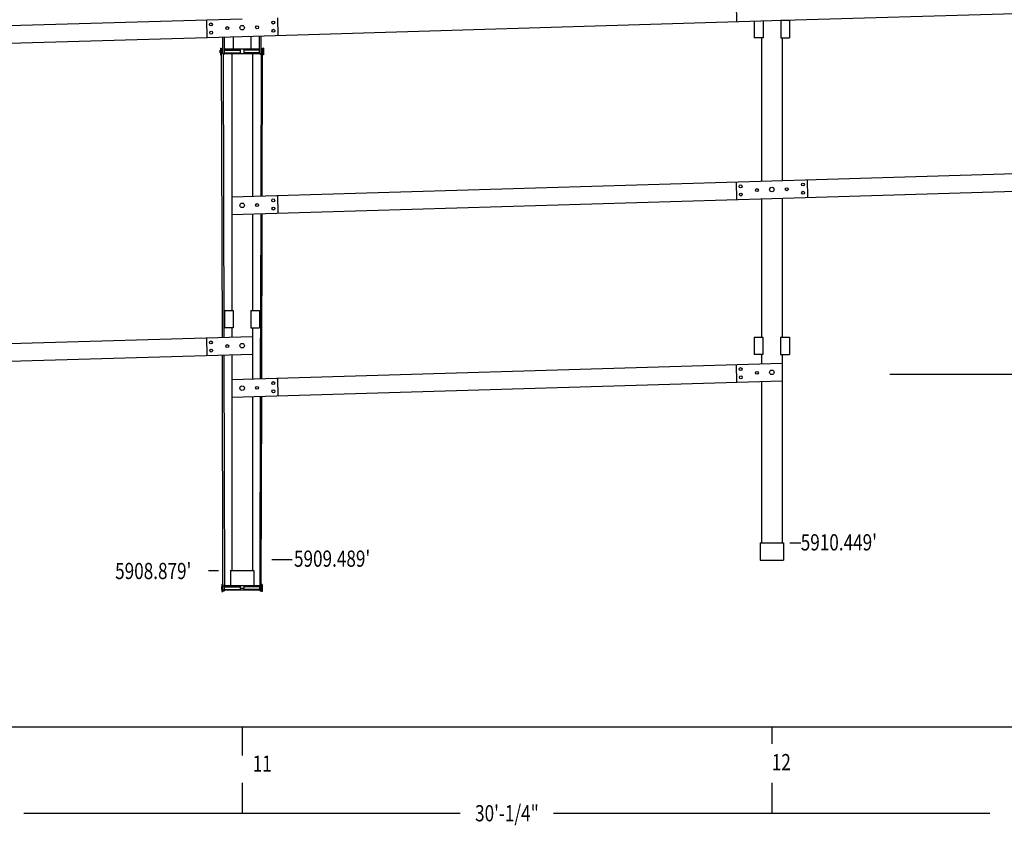
# Model space of a CAD drawing. Extents: x -629 to 3841, y -1090 to 145.
# Drawn here: x 1563 to 2232, y -1056 to -508 of the extents above; entities that cross this region are included whole.
import ezdxf
from ezdxf.enums import TextEntityAlignment as Align

# ---------------------------------------------------------------- set-up
doc = ezdxf.new("R2010")
doc.units = 0
doc.header["$MEASUREMENT"] = 0
for name, color, linetype in [('NUTS-BOLTS', 7, 'CONTINUOUS'), ('RODS', 7, 'CONTINUOUS'), ('STANDARD', 7, 'CONTINUOUS'), ('STRINGER', 7, 'CONTINUOUS')]:
    doc.layers.add(name, color=color, linetype=linetype)

msp = doc.modelspace()

# ---------------------------------------------------------------- linework, layer by layer
at = {"layer": 'NUTS-BOLTS', "color": 250}
for p, q in [((2049.730957, -496.991028), (2050.124268, -508.984589)), ((1689.527588, -507.756317), (1689.845703, -519.752075)), ((1737.822754, -506.347961), (1738.140869, -518.34375)), ((2049.730957, -617.933228), (2050.124268, -629.926758)), ((2098.062988, -616.5), (2098.381104, -628.495789)), ((1737.822754, -627.290161), (1738.140869, -639.28595)), ((1689.527588, -724.085876), (1689.845703, -736.081665)), ((2049.730957, -742.258301), (2050.124268, -754.251831)), ((1737.822754, -751.615234), (1738.140869, -763.611023))]:
    msp.add_line(p, q, dxfattribs=at)
for centre, radius in [((1734.945313, -509.635681), 1), ((1692.575195, -510.886902), 1), ((1692.723145, -516.464355), 1), ((1703.679199, -513.383118), 1), ((1713.834473, -513.061523), 1.53125), ((1723.992432, -512.844482), 1), ((1735.093018, -515.213135), 1), ((2052.798096, -621.044678), 1), ((2063.921875, -623.598755), 1), ((2074.074707, -623.213562), 1.53125), ((2084.232666, -622.99646), 1), ((2095.185547, -619.78772), 1), ((2052.981201, -626.621094), 1), ((2095.333252, -625.365173), 1), ((1713.834473, -634.003723), 1.53125), ((1723.992432, -633.786621), 1), ((1734.945313, -630.577881), 1), ((1735.093018, -636.155334), 1), ((1692.575195, -727.216492), 1), ((1703.679199, -729.712646), 1), ((1713.834473, -729.391113), 1.53125), ((1692.723145, -732.793945), 1), ((2052.798096, -745.369751), 1), ((2052.981201, -750.946167), 1), ((2063.921875, -747.923828), 1), ((2074.074707, -747.538635), 1.53125), ((1734.945313, -754.902954), 1), ((1713.834473, -758.328796), 1.53125), ((1723.992432, -758.111694), 1), ((1735.093018, -760.480408), 1)]:
    msp.add_circle(centre, radius, dxfattribs=at)
at = {"layer": 'RODS', "color": 250}
for p, q in [((1700.719238, -530.862549), (1700.719238, -519.443481)), ((1701.719238, -530.862549), (1701.719238, -519.415161)), ((1725.719238, -530.862549), (1725.719238, -518.714417)), ((1726.719238, -530.862549), (1726.719238, -518.684448)), ((1699.719238, -528.402588), (1698.819214, -528.402588)), ((1698.819214, -530.202637), (1698.819214, -528.402588)), ((1699.029175, -526.927612), (1699.509277, -526.927612)), ((1699.029175, -526.927612), (1699.029175, -528.402588)), ((1699.509277, -526.927612), (1699.509277, -528.402588)), ((1699.719238, -530.862549), (1699.719238, -527.927612)), ((1725.719238, -527.742554), (1701.719238, -527.742554)), ((1701.719238, -528.402588), (1712.459229, -528.402588)), ((1712.459229, -527.742554), (1712.459229, -530.862549)), ((1714.979248, -527.742554), (1714.979248, -530.862549)), ((1725.719238, -528.402588), (1714.979248, -528.402588)), ((1727.719238, -530.862549), (1727.719238, -527.927612)), ((1727.719238, -528.402588), (1728.619141, -528.402588)), ((1728.40918, -526.927612), (1727.929199, -526.927612)), ((1727.929199, -526.927612), (1727.929199, -528.402588)), ((1728.40918, -526.927612), (1728.40918, -528.402588)), ((1728.619141, -530.202637), (1728.619141, -528.402588)), ((1699.719238, -530.202637), (1698.819214, -530.202637)), ((1699.029175, -530.202637), (1699.029175, -531.677612)), ((1699.029175, -531.677612), (1699.509277, -531.677612)), ((1699.509277, -530.202637), (1699.509277, -531.677612)), ((1700.333374, -723.779236), (1699.834473, -530.86261)), ((1700.834473, -530.860046), (1701.332764, -723.750916)), ((1701.719238, -530.202637), (1712.459229, -530.202637)), ((1725.719238, -530.862549), (1701.719238, -530.862549)), ((1725.719238, -530.202637), (1714.979248, -530.202637)), ((1727.719238, -530.862549), (1726.409668, -530.859192)), ((1726.719238, -530.859985), (1726.469238, -627.630554)), ((1727.468994, -627.600586), (1727.719238, -530.862549)), ((1727.719238, -530.202637), (1728.619141, -530.202637)), ((1727.929199, -530.202637), (1727.929199, -531.677612)), ((1728.40918, -531.677612), (1727.929199, -531.677612)), ((1728.40918, -530.202637), (1728.40918, -531.677612)), ((1726.438232, -639.636841), (1726.148071, -751.96521)), ((1727.147461, -751.935303), (1727.437988, -639.606873)), ((1700.771973, -893.403137), (1700.36438, -735.78302)), ((1701.36377, -735.754761), (1701.771973, -893.748535)), ((1726.117065, -763.971558), (1725.781738, -893.748474)), ((1726.781738, -893.403076), (1727.116455, -763.941589)), ((1700.781738, -893.403076), (1699.881714, -893.403076)), ((1699.881714, -895.203125), (1699.881714, -893.403076)), ((1700.781738, -895.203125), (1699.881714, -895.203125)), ((1700.091675, -891.928101), (1700.571777, -891.928101)), ((1700.091675, -891.928101), (1700.091675, -893.403076)), ((1700.091675, -895.203125), (1700.091675, -896.678101)), ((1700.091675, -896.678101), (1700.571777, -896.678101)), ((1700.571777, -891.928101), (1700.571777, -893.403076)), ((1700.571777, -895.203125), (1700.571777, -896.678101)), ((1700.781738, -895.678101), (1700.781738, -892.743042)), ((1725.781738, -892.743042), (1701.781738, -892.743042)), ((1701.781738, -895.863037), (1701.781738, -892.743042)), ((1701.781738, -893.403076), (1712.521729, -893.403076)), ((1701.781738, -895.203125), (1712.521729, -895.203125)), ((1725.781738, -895.863037), (1701.781738, -895.863037)), ((1712.459229, -894.303101), (1714.979248, -894.303101)), ((1712.521729, -892.743042), (1712.521729, -895.863037)), ((1715.041748, -892.743042), (1715.041748, -895.863037)), ((1725.781738, -893.403076), (1715.041748, -893.403076)), ((1725.781738, -895.203125), (1715.041748, -895.203125)), ((1725.781738, -895.863037), (1725.781738, -893.748474)), ((1726.781738, -893.403076), (1727.681641, -893.403076)), ((1726.781738, -895.678101), (1726.781738, -893.403076)), ((1726.781738, -895.203125), (1727.681641, -895.203125)), ((1727.47168, -891.928101), (1726.991699, -891.928101)), ((1726.991699, -891.928101), (1726.991699, -893.403076)), ((1726.991699, -895.203125), (1726.991699, -896.678101)), ((1727.47168, -896.678101), (1726.991699, -896.678101)), ((1727.47168, -891.928101), (1727.47168, -893.403076)), ((1727.47168, -895.203125), (1727.47168, -896.678101)), ((1727.681641, -895.203125), (1727.681641, -893.403076))]:
    msp.add_line(p, q, dxfattribs=at)
for centre, start, end in [((1700.219238, -527.927612), 0.000004, 180.000009), ((1727.219238, -527.927612), 359.999983, 539.999988), ((1701.219238, -530.677612), 179.999991, 359.999996), ((1726.219238, -530.677612), 180.000005, 360.00001), ((1701.281738, -895.678101), 179.999991, 359.999996), ((1726.281738, -895.678101), 180.000005, 360.00001)]:
    msp.add_arc(centre, 0.5, start, end, dxfattribs=at)
at = {"layer": 'STANDARD', "color": 250}
for p, q in [((2154.210938, -748.851135), (3764.724609, -748.851135)), ((2086.269531, -863.463135), (2093.731445, -863.463135)), ((1733.976807, -874.983154), (1747.817871, -874.983154)), ((1691.010742, -882.303101), (1697.62793, -882.303101)), ((-554.948853, -988.851135), (3771.605469, -988.851135)), ((1713.776855, -988.851135), (1713.776855, -1008.240051)), ((2074.016846, -988.851135), (2074.016846, -1000.343262)), ((1713.776855, -1026.799805), (1713.776855, -1047.708862)), ((1713.776855, -1026.799805), (1713.776855, -1047.708862)), ((2074.016846, -1026.799805), (2074.016846, -1047.708862)), ((2074.016846, -1026.799805), (2074.016846, -1047.708862)), ((1565.420044, -1047.528809), (1713.776855, -1047.528809)), ((1713.776855, -1047.528809), (1862.193604, -1047.528809)), ((1925.600098, -1047.528809), (2074.016846, -1047.528809)), ((2074.016846, -1047.528809), (2222.373291, -1047.528809))]:
    msp.add_line(p, q, dxfattribs=at)
for points in [[(1713.776855, -1047.528809), (1712.776855, -1047.653809), (1712.776855, -1047.403809)], [(1713.776855, -1047.528809), (1714.776855, -1047.403809), (1714.776855, -1047.653809)], [(2074.016846, -1047.528809), (2073.016846, -1047.653809), (2073.016846, -1047.403809)], [(2074.016846, -1047.528809), (2075.016846, -1047.403809), (2075.016846, -1047.653809)]]:
    msp.add_solid(points, dxfattribs=at)
at = {"layer": 'STRINGER', "color": 250}
for p, q in [((2074.016846, -508.274078), (2446.194336, -497.23642)), ((1353.65686, -517.268982), (1713.776855, -507.068878)), ((1713.719238, -519.074158), (2073.959229, -508.27417)), ((2062.074463, -508.630463), (2062.074463, -520.064758)), ((2068.074463, -508.450592), (2068.074463, -520.064758)), ((2080.074463, -508.064758), (2086.074463, -508.064758)), ((2080.074463, -508.094421), (2080.074463, -520.064758)), ((2086.074463, -507.916473), (2086.074463, -520.064758)), ((1353.65686, -529.273743), (1713.776855, -519.073608)), ((1707.776855, -519.24353), (1707.776855, -527.742554)), ((1719.776855, -518.892578), (1719.776855, -527.742554)), ((2068.074463, -520.064758), (2062.074463, -520.064758)), ((2067.074951, -520.064758), (2067.074951, -617.419128)), ((2080.074463, -520.064758), (2086.074463, -520.064758)), ((2081.074463, -520.064758), (2081.074463, -617.001709)), ((1706.777344, -530.862549), (1706.777344, -705.398376)), ((1720.776855, -530.862549), (1720.776855, -627.801208)), ((2074.016846, -617.210999), (2441.194336, -606.321594)), ((1706.834961, -628.219177), (2074.016846, -617.210999)), ((2074.016846, -629.216248), (2441.194336, -618.326843)), ((1706.834961, -640.224548), (2074.016846, -629.21637)), ((2067.074951, -629.4245), (2067.074951, -723.536072)), ((2081.074463, -629.006958), (2081.074463, -723.536072)), ((1720.776855, -639.80658), (1720.776855, -705.398376)), ((1701.719238, -705.398376), (1701.719238, -717.398376)), ((1701.719238, -705.398376), (1707.719238, -705.398376)), ((1707.719238, -705.398376), (1707.719238, -717.398376)), ((1719.719238, -705.398376), (1719.719238, -717.398376)), ((1719.719238, -705.398376), (1725.719238, -705.398376)), ((1725.719238, -705.398376), (1725.719238, -717.398376)), ((1353.656982, -733.598511), (1720.834351, -723.198547)), ((1707.719238, -717.398376), (1701.719238, -717.398376)), ((1706.777344, -717.398376), (1706.777344, -723.59668)), ((1719.719238, -717.398376), (1725.719238, -717.398376)), ((1720.776855, -717.398376), (1720.776855, -752.126282)), ((2062.016846, -723.536072), (2062.016846, -735.536072)), ((2062.016846, -723.536072), (2068.016846, -723.536072)), ((2068.016846, -723.536072), (2068.016846, -735.536072)), ((2080.016846, -723.536072), (2080.016846, -735.536072)), ((2080.016846, -723.536072), (2086.016846, -723.536072)), ((2086.016846, -723.536072), (2086.016846, -735.536072)), ((1353.656982, -745.603271), (1720.834473, -735.203247)), ((1706.777344, -735.601379), (1706.777344, -882.303101)), ((2068.016846, -735.536072), (2062.016846, -735.536072)), ((2067.074951, -735.536072), (2067.074951, -741.744202)), ((2080.016846, -735.536072), (2086.016846, -735.536072)), ((2081.074463, -735.536072), (2081.074463, -863.463135)), ((1706.834961, -752.54425), (2081.074463, -741.324463)), ((1706.834961, -764.549622), (2081.074463, -753.329834)), ((2067.074951, -753.749573), (2067.074951, -863.463135)), ((1720.776855, -764.131653), (1720.776855, -882.303101)), ((2066.041504, -863.463135), (2082.041504, -863.463135)), ((2066.041504, -863.463135), (2066.041504, -875.463135)), ((2082.041504, -863.463135), (2082.041504, -875.463135)), ((2066.041504, -875.463135), (2082.041504, -875.463135)), ((1705.743774, -882.303101), (1721.743774, -882.303101)), ((1705.806274, -882.303101), (1705.806274, -892.743042)), ((1721.806274, -882.303101), (1721.806274, -892.743042))]:
    msp.add_line(p, q, dxfattribs=at)

# ---------------------------------------------------------------- texts
at = {"layer": 'STANDARD', "color": 250, "width": 0.775}
for s, height, p in [("5910.449'", 11.040113, (2093.711914, -868.746826)), ("5909.489'", 11.04, (1749.057739, -879.837219)), ("5908.879'", 11.04, (1627.417725, -888.249207)), ('11', 11.04, (1720.97583, -1019.305603)), ('12', 11.04, (2074.022217, -1018.265747))]:
    msp.add_text(s, height=height, dxfattribs=at).set_placement(p)
msp.add_text('30\'-1/4"', height=11.04, dxfattribs=at).set_placement((1893.896851, -1047.528809), align=Align.MIDDLE_CENTER)

doc.saveas('drawing.dxf')
